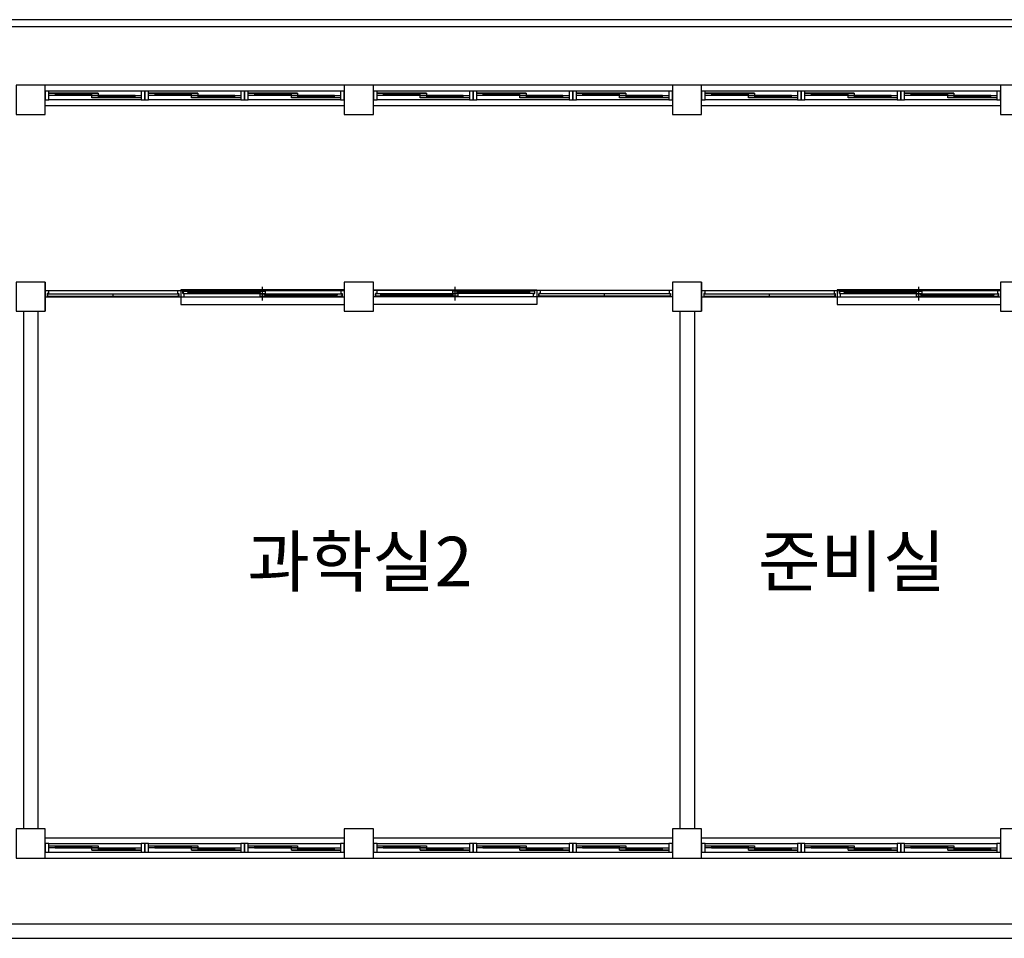
# Model space of a CAD drawing. Units: millimetres. Extents: x 769083 to 1578150, y -160841 to 750173.
# Drawn here: x 906574 to 920074, y -120818 to -108218 of the extents above; entities that cross this region are included whole.
import ezdxf

# ---------------------------------------------------------------- set-up
doc = ezdxf.new("R2010")
doc.units = ezdxf.units.MM
doc.header["$LTSCALE"] = 100
for name, color, linetype in [('arch', 9, 'Continuous'), ('COL', 2, 'Continuous'), ('WAL', 3, 'Continuous'), ('건축', 8, 'Continuous'), ('기본틀', 7, 'Continuous')]:
    doc.layers.add(name, color=color, linetype=linetype)
doc.styles.add('ROMANS', font='HYWULM.TTF')

msp = doc.modelspace()

# ---------------------------------------------------------------- linework, layer by layer
at = {"layer": 'arch', "color": 0}
for p, q in [((906924.3, -111817.9), (906924.3, -112217.9)), ((909904.3, -112067.9), (909904.3, -111882.9)), ((912544.3, -112067.9), (912544.3, -111882.9)), ((915924.3, -111817.9), (915924.3, -112217.9)), ((918904.3, -112067.9), (918904.3, -111882.9)), ((906924.3, -111932.9), (911024.3, -111932.9)), ((906924.3, -112017.9), (911024.3, -112017.9)), ((906953.3, -111975.4), (906953.3, -112012.4)), ((906969.3, -111975.4), (906953.3, -111975.4)), ((906953.3, -112012.4), (906969.3, -112012.4)), ((906954.3, -111976.4), (908754.3, -111976.4)), ((906954.3, -111976.4), (906954.3, -112011.4)), ((906954.3, -112011.4), (908754.3, -112011.4)), ((906969.3, -111932.9), (906969.3, -111975.4)), ((906969.3, -112012.4), (906969.3, -112017.9)), ((907854.3, -112011.4), (907854.3, -111976.4)), ((908739.3, -111932.9), (908739.3, -111975.4)), ((908739.3, -111975.4), (908755.3, -111975.4)), ((908755.3, -112012.4), (908739.3, -112012.4)), ((908739.3, -112012.4), (908739.3, -112017.9)), ((908754.3, -112011.4), (908754.3, -111976.4)), ((908755.3, -111975.4), (908755.3, -112012.4)), ((908784.3, -111925.4), (908784.3, -112125.4)), ((911024.3, -111925.4), (908784.3, -111925.4)), ((908813.3, -111975.4), (908813.3, -111938.4)), ((908813.3, -111938.4), (908829.3, -111938.4)), ((908829.3, -111975.4), (908813.3, -111975.4)), ((908814.3, -111939.4), (909941.8, -111939.4)), ((908814.3, -111939.4), (908814.3, -111974.4)), ((908814.3, -111974.4), (909941.8, -111974.4)), ((908829.3, -111938.4), (908829.3, -111932.9)), ((908829.3, -112017.9), (908829.3, -111975.4)), ((908879.3, -111954.4), (908889.3, -111952.4)), ((908879.3, -111961.4), (908879.3, -111952.4)), ((908879.3, -111952.4), (909876.8, -111952.4)), ((908879.3, -111954.4), (909876.8, -111954.4)), ((908879.3, -111959.4), (908889.3, -111961.4)), ((908879.3, -111959.4), (909876.8, -111959.4)), ((908879.3, -111961.4), (909876.8, -111961.4)), ((908889.3, -111952.4), (908889.3, -111939.4)), ((908892.9, -111954.4), (908889.3, -111952.4)), ((908892.9, -111959.4), (908889.3, -111961.4)), ((908889.3, -111974.4), (908889.3, -111961.4)), ((909863.3, -111954.4), (909866.8, -111952.4)), ((909863.3, -111959.4), (909866.8, -111961.4)), ((909866.8, -111952.4), (909866.8, -111939.4)), ((909876.8, -111954.4), (909866.8, -111952.4)), ((909876.8, -111959.4), (909866.8, -111961.4)), ((909866.8, -111974.4), (909866.8, -111961.4)), ((909866.8, -111976.4), (910994.3, -111976.4)), ((909866.8, -111976.4), (909866.8, -112011.4)), ((909866.8, -112011.4), (910994.3, -112011.4)), ((909876.8, -111961.4), (909876.8, -111952.4)), ((909931.8, -111991.4), (909941.8, -111989.4)), ((909931.8, -111998.4), (909931.8, -111989.4)), ((909931.8, -111989.4), (910929.3, -111989.4)), ((910929.3, -111991.4), (909931.8, -111991.4)), ((910929.3, -111996.4), (909931.8, -111996.4)), ((909931.8, -111996.4), (909941.8, -111998.4)), ((909931.8, -111998.4), (910929.3, -111998.4)), ((909941.8, -111939.4), (909941.8, -111974.4)), ((909941.8, -111989.4), (909941.8, -111976.4)), ((909945.4, -111991.4), (909941.8, -111989.4)), ((909945.4, -111996.4), (909941.8, -111998.4)), ((909941.8, -112011.4), (909941.8, -111998.4)), ((910915.8, -111991.4), (910919.3, -111989.4)), ((910915.8, -111996.4), (910919.3, -111998.4)), ((910919.3, -111976.4), (910919.3, -111989.4)), ((910929.3, -111991.4), (910919.3, -111989.4)), ((910929.3, -111996.4), (910919.3, -111998.4)), ((910919.3, -111998.4), (910919.3, -112011.4)), ((910929.3, -111989.4), (910929.3, -111998.4)), ((910979.3, -111932.9), (910979.3, -111975.4)), ((910979.3, -111975.4), (910995.3, -111975.4)), ((910995.3, -112012.4), (910979.3, -112012.4)), ((910979.3, -112012.4), (910979.3, -112017.9)), ((910994.3, -112011.4), (910994.3, -111976.4)), ((910995.3, -111975.4), (910995.3, -112012.4)), ((911424.3, -111925.4), (913664.3, -111925.4)), ((915524.3, -111932.9), (911424.3, -111932.9)), ((915524.3, -112017.9), (911424.3, -112017.9)), ((911453.3, -111975.4), (911453.3, -112012.4)), ((911469.3, -111975.4), (911453.3, -111975.4)), ((911453.3, -112012.4), (911469.3, -112012.4)), ((911454.3, -112011.4), (911454.3, -111976.4)), ((912581.8, -111976.4), (911454.3, -111976.4)), ((912581.8, -112011.4), (911454.3, -112011.4)), ((911469.3, -111932.9), (911469.3, -111975.4)), ((911469.3, -112012.4), (911469.3, -112017.9)), ((911519.3, -111991.4), (911529.3, -111989.4)), ((911519.3, -111989.4), (911519.3, -111998.4)), ((912516.8, -111989.4), (911519.3, -111989.4)), ((911519.3, -111991.4), (912516.8, -111991.4)), ((911519.3, -111996.4), (912516.8, -111996.4)), ((911519.3, -111996.4), (911529.3, -111998.4)), ((912516.8, -111998.4), (911519.3, -111998.4)), ((911529.3, -111976.4), (911529.3, -111989.4)), ((911532.9, -111991.4), (911529.3, -111989.4)), ((911532.9, -111996.4), (911529.3, -111998.4)), ((911529.3, -111998.4), (911529.3, -112011.4)), ((912503.3, -111991.4), (912506.8, -111989.4)), ((912503.3, -111996.4), (912506.8, -111998.4)), ((913634.3, -111939.4), (912506.8, -111939.4)), ((912506.8, -111939.4), (912506.8, -111974.4)), ((913634.3, -111974.4), (912506.8, -111974.4)), ((912506.8, -111989.4), (912506.8, -111976.4)), ((912516.8, -111991.4), (912506.8, -111989.4)), ((912516.8, -111996.4), (912506.8, -111998.4)), ((912506.8, -112011.4), (912506.8, -111998.4)), ((912516.8, -111998.4), (912516.8, -111989.4)), ((912571.8, -111954.4), (912581.8, -111952.4)), ((913569.3, -111952.4), (912571.8, -111952.4)), ((912571.8, -111961.4), (912571.8, -111952.4)), ((913569.3, -111954.4), (912571.8, -111954.4)), ((912571.8, -111959.4), (912581.8, -111961.4)), ((913569.3, -111959.4), (912571.8, -111959.4)), ((913569.3, -111961.4), (912571.8, -111961.4)), ((912581.8, -111952.4), (912581.8, -111939.4)), ((912585.4, -111954.4), (912581.8, -111952.4)), ((912585.4, -111959.4), (912581.8, -111961.4)), ((912581.8, -111974.4), (912581.8, -111961.4)), ((912581.8, -111976.4), (912581.8, -112011.4)), ((913555.8, -111954.4), (913559.3, -111952.4)), ((913555.8, -111959.4), (913559.3, -111961.4)), ((913559.3, -111952.4), (913559.3, -111939.4)), ((913569.3, -111954.4), (913559.3, -111952.4)), ((913569.3, -111959.4), (913559.3, -111961.4)), ((913559.3, -111974.4), (913559.3, -111961.4)), ((913569.3, -111961.4), (913569.3, -111952.4)), ((913619.3, -111938.4), (913619.3, -111932.9)), ((913635.3, -111938.4), (913619.3, -111938.4)), ((913619.3, -112017.9), (913619.3, -111975.4)), ((913619.3, -111975.4), (913635.3, -111975.4)), ((913634.3, -111939.4), (913634.3, -111974.4)), ((913635.3, -111975.4), (913635.3, -111938.4)), ((913664.3, -111925.4), (913664.3, -112125.4)), ((913693.3, -111975.4), (913693.3, -112012.4)), ((913709.3, -111975.4), (913693.3, -111975.4)), ((913693.3, -112012.4), (913709.3, -112012.4)), ((913694.3, -112011.4), (913694.3, -111976.4)), ((915494.3, -111976.4), (913694.3, -111976.4)), ((915494.3, -112011.4), (913694.3, -112011.4)), ((913709.3, -111932.9), (913709.3, -111975.4)), ((913709.3, -112012.4), (913709.3, -112017.9)), ((914594.3, -112011.4), (914594.3, -111976.4)), ((915479.3, -111932.9), (915479.3, -111975.4)), ((915479.3, -111975.4), (915495.3, -111975.4)), ((915495.3, -112012.4), (915479.3, -112012.4)), ((915479.3, -112012.4), (915479.3, -112017.9)), ((915494.3, -111976.4), (915494.3, -112011.4)), ((915495.3, -111975.4), (915495.3, -112012.4)), ((915924.3, -111932.9), (920024.3, -111932.9)), ((915924.3, -112017.9), (920024.3, -112017.9)), ((915953.3, -111975.4), (915953.3, -112012.4)), ((915969.3, -111975.4), (915953.3, -111975.4)), ((915953.3, -112012.4), (915969.3, -112012.4)), ((915954.3, -111976.4), (917754.3, -111976.4)), ((915954.3, -111976.4), (915954.3, -112011.4)), ((915954.3, -112011.4), (917754.3, -112011.4)), ((915969.3, -111932.9), (915969.3, -111975.4)), ((915969.3, -112012.4), (915969.3, -112017.9)), ((916854.3, -112011.4), (916854.3, -111976.4)), ((917739.3, -111932.9), (917739.3, -111975.4)), ((917739.3, -111975.4), (917755.3, -111975.4)), ((917755.3, -112012.4), (917739.3, -112012.4)), ((917739.3, -112012.4), (917739.3, -112017.9)), ((917754.3, -112011.4), (917754.3, -111976.4)), ((917755.3, -111975.4), (917755.3, -112012.4)), ((917784.3, -111925.4), (917784.3, -112125.4)), ((920024.3, -111925.4), (917784.3, -111925.4)), ((917813.3, -111975.4), (917813.3, -111938.4)), ((917813.3, -111938.4), (917829.3, -111938.4)), ((917829.3, -111975.4), (917813.3, -111975.4)), ((917814.3, -111939.4), (918941.8, -111939.4)), ((917814.3, -111939.4), (917814.3, -111974.4)), ((917814.3, -111974.4), (918941.8, -111974.4)), ((917829.3, -111938.4), (917829.3, -111932.9)), ((917829.3, -112017.9), (917829.3, -111975.4)), ((917879.3, -111954.4), (917889.3, -111952.4)), ((917879.3, -111961.4), (917879.3, -111952.4)), ((917879.3, -111952.4), (918876.8, -111952.4)), ((917879.3, -111954.4), (918876.8, -111954.4)), ((917879.3, -111959.4), (917889.3, -111961.4)), ((917879.3, -111959.4), (918876.8, -111959.4)), ((917879.3, -111961.4), (918876.8, -111961.4)), ((917889.3, -111952.4), (917889.3, -111939.4)), ((917892.9, -111954.4), (917889.3, -111952.4)), ((917892.9, -111959.4), (917889.3, -111961.4)), ((917889.3, -111974.4), (917889.3, -111961.4)), ((918863.3, -111954.4), (918866.8, -111952.4)), ((918863.3, -111959.4), (918866.8, -111961.4)), ((918866.8, -111952.4), (918866.8, -111939.4)), ((918876.8, -111954.4), (918866.8, -111952.4)), ((918876.8, -111959.4), (918866.8, -111961.4)), ((918866.8, -111974.4), (918866.8, -111961.4)), ((918866.8, -111976.4), (919994.3, -111976.4)), ((918866.8, -111976.4), (918866.8, -112011.4)), ((918866.8, -112011.4), (919994.3, -112011.4)), ((918876.8, -111961.4), (918876.8, -111952.4)), ((918931.8, -111991.4), (918941.8, -111989.4)), ((918931.8, -111998.4), (918931.8, -111989.4)), ((918931.8, -111989.4), (919929.3, -111989.4)), ((919929.3, -111991.4), (918931.8, -111991.4)), ((919929.3, -111996.4), (918931.8, -111996.4)), ((918931.8, -111996.4), (918941.8, -111998.4)), ((918931.8, -111998.4), (919929.3, -111998.4)), ((918941.8, -111939.4), (918941.8, -111974.4)), ((918941.8, -111989.4), (918941.8, -111976.4)), ((918945.4, -111991.4), (918941.8, -111989.4)), ((918945.4, -111996.4), (918941.8, -111998.4)), ((918941.8, -112011.4), (918941.8, -111998.4)), ((919915.8, -111991.4), (919919.3, -111989.4)), ((919915.8, -111996.4), (919919.3, -111998.4)), ((919919.3, -111976.4), (919919.3, -111989.4)), ((919929.3, -111991.4), (919919.3, -111989.4)), ((919929.3, -111996.4), (919919.3, -111998.4)), ((919919.3, -111998.4), (919919.3, -112011.4)), ((919929.3, -111989.4), (919929.3, -111998.4)), ((919979.3, -111932.9), (919979.3, -111975.4)), ((919979.3, -111975.4), (919995.3, -111975.4)), ((919995.3, -112012.4), (919979.3, -112012.4)), ((919979.3, -112012.4), (919979.3, -112017.9)), ((919994.3, -112011.4), (919994.3, -111976.4)), ((919995.3, -111975.4), (919995.3, -112012.4)), ((908784.3, -112125.4), (911024.3, -112125.4)), ((913664.3, -112125.4), (911424.3, -112125.4)), ((917784.3, -112125.4), (920024.3, -112125.4))]:
    msp.add_line(p, q, dxfattribs=at)
at = {"layer": 'COL', "color": 0}
for points in [[(906524.3, -109517.9), (906924.3, -109517.9), (906924.3, -109117.9), (906524.3, -109117.9)], [(911024.3, -109517.9), (911424.3, -109517.9), (911424.3, -109117.9), (911024.3, -109117.9)], [(915524.3, -109517.9), (915924.3, -109517.9), (915924.3, -109117.9), (915524.3, -109117.9)], [(920024.3, -109517.9), (920424.3, -109517.9), (920424.3, -109117.9), (920024.3, -109117.9)], [(906524.3, -112217.9), (906924.3, -112217.9), (906924.3, -111817.9), (906524.3, -111817.9)], [(911024.3, -112217.9), (911424.3, -112217.9), (911424.3, -111817.9), (911024.3, -111817.9)], [(915524.3, -112217.9), (915924.3, -112217.9), (915924.3, -111817.9), (915524.3, -111817.9)], [(920024.3, -112217.9), (920424.3, -112217.9), (920424.3, -111817.9), (920024.3, -111817.9)], [(906524.3, -119717.9), (906924.3, -119717.9), (906924.3, -119317.9), (906524.3, -119317.9)], [(911024.3, -119717.9), (911424.3, -119717.9), (911424.3, -119317.9), (911024.3, -119317.9)], [(915524.3, -119717.9), (915924.3, -119717.9), (915924.3, -119317.9), (915524.3, -119317.9)], [(920024.3, -119717.9), (920424.3, -119717.9), (920424.3, -119317.9), (920024.3, -119317.9)]]:
    msp.add_lwpolyline(points, close=True, dxfattribs=at)
at = {"layer": 'WAL', "color": 0}
for p, q in [((933624.3, -108217.9), (874824.3, -108217.9)), ((933524.3, -108317.9), (874924.3, -108317.9)), ((911024.3, -109117.9), (906924.3, -109117.9)), ((911024.3, -109197.5), (906924.3, -109197.5)), ((915524.3, -109117.9), (911424.3, -109117.9)), ((915524.3, -109197.5), (911424.3, -109197.5)), ((920024.3, -109117.9), (915924.3, -109117.9)), ((920024.3, -109197.5), (915924.3, -109197.5)), ((911024.3, -109397.5), (906924.3, -109397.5)), ((915524.3, -109397.5), (911424.3, -109397.5)), ((920024.3, -109397.5), (915924.3, -109397.5)), ((906624.3, -112217.9), (906624.3, -119317.9)), ((906824.3, -112217.9), (906824.3, -119317.9)), ((915624.3, -112217.9), (915624.3, -119317.9)), ((915824.3, -112217.9), (915824.3, -119317.9)), ((906924.3, -119438.4), (911024.3, -119438.4)), ((911424.3, -119438.4), (915524.3, -119438.4)), ((915924.3, -119438.4), (920024.3, -119438.4)), ((906924.3, -119638.4), (911024.3, -119638.4)), ((906924.3, -119717.9), (911024.3, -119717.9)), ((911424.3, -119638.4), (915524.3, -119638.4)), ((911424.3, -119717.9), (915524.3, -119717.9)), ((915924.3, -119638.4), (920024.3, -119638.4)), ((915924.3, -119717.9), (920024.3, -119717.9)), ((888924.3, -120617.9), (933524.3, -120617.9)), ((888924.3, -120817.9), (933524.3, -120817.9))]:
    msp.add_line(p, q, dxfattribs=at)
at = {"layer": '건축', "color": 0}
for p, q in [((908240.8, -109197.5), (906974.5, -109197.5)), ((909607.5, -109197.5), (908341.2, -109197.5)), ((910974.1, -109197.5), (909707.8, -109197.5)), ((912740.8, -109197.5), (911474.5, -109197.5)), ((914107.5, -109197.5), (912841.2, -109197.5)), ((915474.1, -109197.5), (914207.8, -109197.5)), ((917240.8, -109197.5), (915974.5, -109197.5)), ((918607.5, -109197.5), (917341.2, -109197.5)), ((919974.1, -109197.5), (918707.8, -109197.5)), ((907649.8, -109227.6), (906974.5, -109227.6)), ((908156.5, -109257.7), (906974.5, -109257.7)), ((908240.8, -109317.9), (906974.5, -109317.9)), ((907565.5, -109242.6), (907058.8, -109242.6)), ((907649.8, -109272.7), (908156.5, -109272.7)), ((908156.5, -109287.8), (907649.8, -109287.8)), ((909016.5, -109227.6), (908341.2, -109227.6)), ((909523.2, -109257.7), (908341.2, -109257.7)), ((909607.5, -109317.9), (908341.2, -109317.9)), ((908932.2, -109242.6), (908425.5, -109242.6)), ((909016.5, -109272.7), (909523.2, -109272.7)), ((909523.2, -109287.8), (909016.5, -109287.8)), ((910383.2, -109227.6), (909707.8, -109227.6)), ((910889.8, -109257.7), (909707.8, -109257.7)), ((910974.1, -109317.9), (909707.8, -109317.9)), ((910298.8, -109242.6), (909792.2, -109242.6)), ((910383.2, -109272.7), (910889.8, -109272.7)), ((910889.8, -109287.8), (910383.2, -109287.8)), ((912149.8, -109227.6), (911474.5, -109227.6)), ((912656.5, -109257.7), (911474.5, -109257.7)), ((912740.8, -109317.9), (911474.5, -109317.9)), ((912065.5, -109242.6), (911558.8, -109242.6)), ((912149.8, -109272.7), (912656.5, -109272.7)), ((912656.5, -109287.8), (912149.8, -109287.8)), ((913516.5, -109227.6), (912841.2, -109227.6)), ((914023.2, -109257.7), (912841.2, -109257.7)), ((914107.5, -109317.9), (912841.2, -109317.9)), ((913432.2, -109242.6), (912925.5, -109242.6)), ((913516.5, -109272.7), (914023.2, -109272.7)), ((914023.2, -109287.8), (913516.5, -109287.8)), ((914883.2, -109227.6), (914207.8, -109227.6)), ((915389.8, -109257.7), (914207.8, -109257.7)), ((915474.1, -109317.9), (914207.8, -109317.9)), ((914798.8, -109242.6), (914292.2, -109242.6)), ((914883.2, -109272.7), (915389.8, -109272.7)), ((915389.8, -109287.8), (914883.2, -109287.8)), ((916649.8, -109227.6), (915974.5, -109227.6)), ((917156.5, -109257.7), (915974.5, -109257.7)), ((917240.8, -109317.9), (915974.5, -109317.9)), ((916565.5, -109242.6), (916058.8, -109242.6)), ((916649.8, -109272.7), (917156.5, -109272.7)), ((917156.5, -109287.8), (916649.8, -109287.8)), ((918016.5, -109227.6), (917341.2, -109227.6)), ((918523.2, -109257.7), (917341.2, -109257.7)), ((918607.5, -109317.9), (917341.2, -109317.9)), ((917932.2, -109242.6), (917425.5, -109242.6)), ((918016.5, -109272.7), (918523.2, -109272.7)), ((918523.2, -109287.8), (918016.5, -109287.8)), ((919383.2, -109227.6), (918707.8, -109227.6)), ((919889.8, -109257.7), (918707.8, -109257.7)), ((919974.1, -109317.9), (918707.8, -109317.9)), ((919298.8, -109242.6), (918792.2, -109242.6)), ((919383.2, -109272.7), (919889.8, -109272.7)), ((919889.8, -109287.8), (919383.2, -109287.8)), ((906974.5, -119517.9), (908240.8, -119517.9)), ((907058.8, -119548), (907565.5, -119548)), ((907565.5, -119563.1), (907058.8, -119563.1)), ((907058.8, -119578.1), (908240.8, -119578.1)), ((907565.5, -119608.3), (908240.8, -119608.3)), ((907649.8, -119593.2), (908156.5, -119593.2)), ((908341.2, -119517.9), (909607.5, -119517.9)), ((908425.5, -119548), (908932.2, -119548)), ((908932.2, -119563.1), (908425.5, -119563.1)), ((908425.5, -119578.1), (909607.5, -119578.1)), ((908932.2, -119608.3), (909607.5, -119608.3)), ((909016.5, -119593.2), (909523.2, -119593.2)), ((909707.8, -119517.9), (910974.1, -119517.9)), ((909792.2, -119548), (910298.8, -119548)), ((910298.8, -119563.1), (909792.2, -119563.1)), ((909792.2, -119578.1), (910974.1, -119578.1)), ((910298.8, -119608.3), (910974.1, -119608.3)), ((910383.2, -119593.2), (910889.8, -119593.2)), ((911474.5, -119517.9), (912740.8, -119517.9)), ((911558.8, -119548), (912065.5, -119548)), ((912065.5, -119563.1), (911558.8, -119563.1)), ((911558.8, -119578.1), (912740.8, -119578.1)), ((912065.5, -119608.3), (912740.8, -119608.3)), ((912149.8, -119593.2), (912656.5, -119593.2)), ((912841.2, -119517.9), (914107.5, -119517.9)), ((912925.5, -119548), (913432.2, -119548)), ((913432.2, -119563.1), (912925.5, -119563.1)), ((912925.5, -119578.1), (914107.5, -119578.1)), ((913432.2, -119608.3), (914107.5, -119608.3)), ((913516.5, -119593.2), (914023.2, -119593.2)), ((914207.8, -119517.9), (915474.1, -119517.9)), ((914292.2, -119548), (914798.8, -119548)), ((914798.8, -119563.1), (914292.2, -119563.1)), ((914292.2, -119578.1), (915474.1, -119578.1)), ((914798.8, -119608.3), (915474.1, -119608.3)), ((914883.2, -119593.2), (915389.8, -119593.2)), ((915974.5, -119517.9), (917240.8, -119517.9)), ((916058.8, -119548), (916565.5, -119548)), ((916565.5, -119563.1), (916058.8, -119563.1)), ((916058.8, -119578.1), (917240.8, -119578.1)), ((916565.5, -119608.3), (917240.8, -119608.3)), ((916649.8, -119593.2), (917156.5, -119593.2)), ((917341.2, -119517.9), (918607.5, -119517.9)), ((917425.5, -119548), (917932.2, -119548)), ((917932.2, -119563.1), (917425.5, -119563.1)), ((917425.5, -119578.1), (918607.5, -119578.1)), ((917932.2, -119608.3), (918607.5, -119608.3)), ((918016.5, -119593.2), (918523.2, -119593.2)), ((918707.8, -119517.9), (919974.1, -119517.9)), ((918792.2, -119548), (919298.8, -119548)), ((919298.8, -119563.1), (918792.2, -119563.1)), ((918792.2, -119578.1), (919974.1, -119578.1)), ((919298.8, -119608.3), (919974.1, -119608.3)), ((919383.2, -119593.2), (919889.8, -119593.2)), ((906974.5, -119638.4), (908240.8, -119638.4)), ((908341.2, -119638.4), (909607.5, -119638.4)), ((909707.8, -119638.4), (910974.1, -119638.4)), ((911474.5, -119638.4), (912740.8, -119638.4)), ((912841.2, -119638.4), (914107.5, -119638.4)), ((914207.8, -119638.4), (915474.1, -119638.4)), ((915974.5, -119638.4), (917240.8, -119638.4)), ((917341.2, -119638.4), (918607.5, -119638.4)), ((918707.8, -119638.4), (919974.1, -119638.4))]:
    msp.add_line(p, q, dxfattribs=at)
for points in [[(906924.3, -109317.9), (906974.5, -109317.9), (906974.5, -109197.5), (906924.3, -109197.5)], [(908291, -109317.9), (908341.2, -109317.9), (908341.2, -109197.5), (908291, -109197.5)], [(909657.7, -109317.9), (909707.8, -109317.9), (909707.8, -109197.5), (909657.7, -109197.5)], [(911424.3, -109317.9), (911474.5, -109317.9), (911474.5, -109197.5), (911424.3, -109197.5)], [(912791, -109317.9), (912841.2, -109317.9), (912841.2, -109197.5), (912791, -109197.5)], [(914157.7, -109317.9), (914207.8, -109317.9), (914207.8, -109197.5), (914157.7, -109197.5)], [(915924.3, -109317.9), (915974.5, -109317.9), (915974.5, -109197.5), (915924.3, -109197.5)], [(917291, -109317.9), (917341.2, -109317.9), (917341.2, -109197.5), (917291, -109197.5)], [(918657.7, -109317.9), (918707.8, -109317.9), (918707.8, -109197.5), (918657.7, -109197.5)], [(907058.8, -109257.7), (906974.5, -109257.7), (906974.5, -109227.6), (907058.8, -109227.6)], [(907649.8, -109257.7), (907565.5, -109257.7), (907565.5, -109227.6), (907649.8, -109227.6)], [(907649.8, -109287.8), (907565.5, -109287.8), (907565.5, -109257.7), (907649.8, -109257.7)], [(908240.8, -109287.8), (908156.5, -109287.8), (908156.5, -109257.7), (908240.8, -109257.7)], [(908425.5, -109257.7), (908341.2, -109257.7), (908341.2, -109227.6), (908425.5, -109227.6)], [(909016.5, -109257.7), (908932.2, -109257.7), (908932.2, -109227.6), (909016.5, -109227.6)], [(909016.5, -109287.8), (908932.2, -109287.8), (908932.2, -109257.7), (909016.5, -109257.7)], [(909607.5, -109287.8), (909523.2, -109287.8), (909523.2, -109257.7), (909607.5, -109257.7)], [(909792.2, -109257.7), (909707.8, -109257.7), (909707.8, -109227.6), (909792.2, -109227.6)], [(910383.2, -109257.7), (910298.8, -109257.7), (910298.8, -109227.6), (910383.2, -109227.6)], [(910383.2, -109287.8), (910298.8, -109287.8), (910298.8, -109257.7), (910383.2, -109257.7)], [(910974.1, -109287.8), (910889.8, -109287.8), (910889.8, -109257.7), (910974.1, -109257.7)], [(911558.8, -109257.7), (911474.5, -109257.7), (911474.5, -109227.6), (911558.8, -109227.6)], [(912149.8, -109257.7), (912065.5, -109257.7), (912065.5, -109227.6), (912149.8, -109227.6)], [(912149.8, -109287.8), (912065.5, -109287.8), (912065.5, -109257.7), (912149.8, -109257.7)], [(912740.8, -109287.8), (912656.5, -109287.8), (912656.5, -109257.7), (912740.8, -109257.7)], [(912925.5, -109257.7), (912841.2, -109257.7), (912841.2, -109227.6), (912925.5, -109227.6)], [(913516.5, -109257.7), (913432.2, -109257.7), (913432.2, -109227.6), (913516.5, -109227.6)], [(913516.5, -109287.8), (913432.2, -109287.8), (913432.2, -109257.7), (913516.5, -109257.7)], [(914107.5, -109287.8), (914023.2, -109287.8), (914023.2, -109257.7), (914107.5, -109257.7)], [(914292.2, -109257.7), (914207.8, -109257.7), (914207.8, -109227.6), (914292.2, -109227.6)], [(914883.2, -109257.7), (914798.8, -109257.7), (914798.8, -109227.6), (914883.2, -109227.6)], [(914883.2, -109287.8), (914798.8, -109287.8), (914798.8, -109257.7), (914883.2, -109257.7)], [(915474.1, -109287.8), (915389.8, -109287.8), (915389.8, -109257.7), (915474.1, -109257.7)], [(916058.8, -109257.7), (915974.5, -109257.7), (915974.5, -109227.6), (916058.8, -109227.6)], [(916649.8, -109257.7), (916565.5, -109257.7), (916565.5, -109227.6), (916649.8, -109227.6)], [(916649.8, -109287.8), (916565.5, -109287.8), (916565.5, -109257.7), (916649.8, -109257.7)], [(917240.8, -109287.8), (917156.5, -109287.8), (917156.5, -109257.7), (917240.8, -109257.7)], [(917425.5, -109257.7), (917341.2, -109257.7), (917341.2, -109227.6), (917425.5, -109227.6)], [(918016.5, -109257.7), (917932.2, -109257.7), (917932.2, -109227.6), (918016.5, -109227.6)], [(918016.5, -109287.8), (917932.2, -109287.8), (917932.2, -109257.7), (918016.5, -109257.7)], [(918607.5, -109287.8), (918523.2, -109287.8), (918523.2, -109257.7), (918607.5, -109257.7)], [(918792.2, -109257.7), (918707.8, -109257.7), (918707.8, -109227.6), (918792.2, -109227.6)], [(919383.2, -109257.7), (919298.8, -109257.7), (919298.8, -109227.6), (919383.2, -109227.6)], [(919383.2, -109287.8), (919298.8, -109287.8), (919298.8, -109257.7), (919383.2, -109257.7)], [(919974.1, -109287.8), (919889.8, -109287.8), (919889.8, -109257.7), (919974.1, -109257.7)], [(906974.5, -119548), (907058.8, -119548), (907058.8, -119578.1), (906974.5, -119578.1)], [(907565.5, -119548), (907649.8, -119548), (907649.8, -119578.1), (907565.5, -119578.1)], [(907565.5, -119578.1), (907649.8, -119578.1), (907649.8, -119608.3), (907565.5, -119608.3)], [(908156.5, -119578.1), (908240.8, -119578.1), (908240.8, -119608.3), (908156.5, -119608.3)], [(908291, -119517.9), (908240.8, -119517.9), (908240.8, -119638.4), (908291, -119638.4)], [(908341.2, -119548), (908425.5, -119548), (908425.5, -119578.1), (908341.2, -119578.1)], [(908932.2, -119548), (909016.5, -119548), (909016.5, -119578.1), (908932.2, -119578.1)], [(908932.2, -119578.1), (909016.5, -119578.1), (909016.5, -119608.3), (908932.2, -119608.3)], [(909523.2, -119578.1), (909607.5, -119578.1), (909607.5, -119608.3), (909523.2, -119608.3)], [(909657.7, -119517.9), (909607.5, -119517.9), (909607.5, -119638.4), (909657.7, -119638.4)], [(909707.8, -119548), (909792.2, -119548), (909792.2, -119578.1), (909707.8, -119578.1)], [(910298.8, -119548), (910383.2, -119548), (910383.2, -119578.1), (910298.8, -119578.1)], [(910298.8, -119578.1), (910383.2, -119578.1), (910383.2, -119608.3), (910298.8, -119608.3)], [(910889.8, -119578.1), (910974.1, -119578.1), (910974.1, -119608.3), (910889.8, -119608.3)], [(911024.3, -119517.9), (910974.1, -119517.9), (910974.1, -119638.4), (911024.3, -119638.4)], [(911474.5, -119548), (911558.8, -119548), (911558.8, -119578.1), (911474.5, -119578.1)], [(912065.5, -119548), (912149.8, -119548), (912149.8, -119578.1), (912065.5, -119578.1)], [(912065.5, -119578.1), (912149.8, -119578.1), (912149.8, -119608.3), (912065.5, -119608.3)], [(912656.5, -119578.1), (912740.8, -119578.1), (912740.8, -119608.3), (912656.5, -119608.3)], [(912791, -119517.9), (912740.8, -119517.9), (912740.8, -119638.4), (912791, -119638.4)], [(912841.2, -119548), (912925.5, -119548), (912925.5, -119578.1), (912841.2, -119578.1)], [(913432.2, -119548), (913516.5, -119548), (913516.5, -119578.1), (913432.2, -119578.1)], [(913432.2, -119578.1), (913516.5, -119578.1), (913516.5, -119608.3), (913432.2, -119608.3)], [(914023.2, -119578.1), (914107.5, -119578.1), (914107.5, -119608.3), (914023.2, -119608.3)], [(914157.7, -119517.9), (914107.5, -119517.9), (914107.5, -119638.4), (914157.7, -119638.4)], [(914207.8, -119548), (914292.2, -119548), (914292.2, -119578.1), (914207.8, -119578.1)], [(914798.8, -119548), (914883.2, -119548), (914883.2, -119578.1), (914798.8, -119578.1)], [(914798.8, -119578.1), (914883.2, -119578.1), (914883.2, -119608.3), (914798.8, -119608.3)], [(915389.8, -119578.1), (915474.1, -119578.1), (915474.1, -119608.3), (915389.8, -119608.3)], [(915524.3, -119517.9), (915474.1, -119517.9), (915474.1, -119638.4), (915524.3, -119638.4)], [(915974.5, -119548), (916058.8, -119548), (916058.8, -119578.1), (915974.5, -119578.1)], [(916565.5, -119548), (916649.8, -119548), (916649.8, -119578.1), (916565.5, -119578.1)], [(916565.5, -119578.1), (916649.8, -119578.1), (916649.8, -119608.3), (916565.5, -119608.3)], [(917156.5, -119578.1), (917240.8, -119578.1), (917240.8, -119608.3), (917156.5, -119608.3)], [(917291, -119517.9), (917240.8, -119517.9), (917240.8, -119638.4), (917291, -119638.4)], [(917341.2, -119548), (917425.5, -119548), (917425.5, -119578.1), (917341.2, -119578.1)], [(917932.2, -119548), (918016.5, -119548), (918016.5, -119578.1), (917932.2, -119578.1)], [(917932.2, -119578.1), (918016.5, -119578.1), (918016.5, -119608.3), (917932.2, -119608.3)], [(918523.2, -119578.1), (918607.5, -119578.1), (918607.5, -119608.3), (918523.2, -119608.3)], [(918657.7, -119517.9), (918607.5, -119517.9), (918607.5, -119638.4), (918657.7, -119638.4)], [(918707.8, -119548), (918792.2, -119548), (918792.2, -119578.1), (918707.8, -119578.1)], [(919298.8, -119548), (919383.2, -119548), (919383.2, -119578.1), (919298.8, -119578.1)], [(919298.8, -119578.1), (919383.2, -119578.1), (919383.2, -119608.3), (919298.8, -119608.3)], [(919889.8, -119578.1), (919974.1, -119578.1), (919974.1, -119608.3), (919889.8, -119608.3)], [(920024.3, -119517.9), (919974.1, -119517.9), (919974.1, -119638.4), (920024.3, -119638.4)]]:
    msp.add_lwpolyline(points, close=True, dxfattribs=at)
for points in [[(908240.8, -109317.9), (908291, -109317.9), (908291, -109197.5), (908240.8, -109197.5), (908240.8, -109317.9)], [(909607.5, -109317.9), (909657.7, -109317.9), (909657.7, -109197.5), (909607.5, -109197.5), (909607.5, -109317.9)], [(910974.1, -109317.9), (911024.3, -109317.9), (911024.3, -109197.5), (910974.1, -109197.5), (910974.1, -109317.9)], [(912740.8, -109317.9), (912791, -109317.9), (912791, -109197.5), (912740.8, -109197.5), (912740.8, -109317.9)], [(914107.5, -109317.9), (914157.7, -109317.9), (914157.7, -109197.5), (914107.5, -109197.5), (914107.5, -109317.9)], [(915474.1, -109317.9), (915524.3, -109317.9), (915524.3, -109197.5), (915474.1, -109197.5), (915474.1, -109317.9)], [(917240.8, -109317.9), (917291, -109317.9), (917291, -109197.5), (917240.8, -109197.5), (917240.8, -109317.9)], [(918607.5, -109317.9), (918657.7, -109317.9), (918657.7, -109197.5), (918607.5, -109197.5), (918607.5, -109317.9)], [(919974.1, -109317.9), (920024.3, -109317.9), (920024.3, -109197.5), (919974.1, -109197.5), (919974.1, -109317.9)], [(906974.5, -119517.9), (906924.3, -119517.9), (906924.3, -119638.4), (906974.5, -119638.4), (906974.5, -119517.9)], [(908341.2, -119517.9), (908291, -119517.9), (908291, -119638.4), (908341.2, -119638.4), (908341.2, -119517.9)], [(909707.8, -119517.9), (909657.7, -119517.9), (909657.7, -119638.4), (909707.8, -119638.4), (909707.8, -119517.9)], [(911474.5, -119517.9), (911424.3, -119517.9), (911424.3, -119638.4), (911474.5, -119638.4), (911474.5, -119517.9)], [(912841.2, -119517.9), (912791, -119517.9), (912791, -119638.4), (912841.2, -119638.4), (912841.2, -119517.9)], [(914207.8, -119517.9), (914157.7, -119517.9), (914157.7, -119638.4), (914207.8, -119638.4), (914207.8, -119517.9)], [(915974.5, -119517.9), (915924.3, -119517.9), (915924.3, -119638.4), (915974.5, -119638.4), (915974.5, -119517.9)], [(917341.2, -119517.9), (917291, -119517.9), (917291, -119638.4), (917341.2, -119638.4), (917341.2, -119517.9)], [(918707.8, -119517.9), (918657.7, -119517.9), (918657.7, -119638.4), (918707.8, -119638.4), (918707.8, -119517.9)]]:
    msp.add_lwpolyline(points, dxfattribs=at)

# ---------------------------------------------------------------- texts
at = {"layer": '기본틀', "color": 0, "style": 'ROMANS'}
for s, p in [('과학실2', (909696.6, -115992)), ('준비실', (916699.6, -115992))]:
    msp.add_text(s, height=682.2, dxfattribs=at).set_placement(p)

doc.saveas('drawing.dxf')
